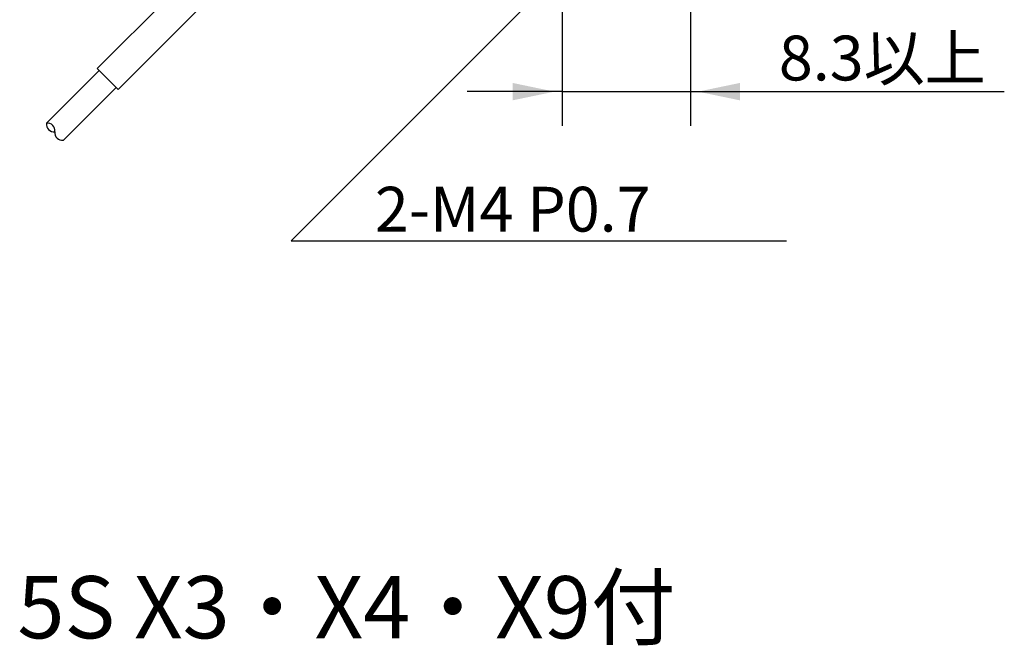
# Model space of a CAD drawing. Extents: x -45 to 104, y -79 to 46.
# Drawn here: x -31 to 35, y -67 to -25 of the extents above; entities that cross this region are included whole.
import ezdxf

# ---------------------------------------------------------------- set-up
doc = ezdxf.new("R2010")
doc.units = 0
doc.linetypes.add('C_SOLID_L', pattern=[0])
doc.linetypes.add('C_SOLID_M', pattern=[0])
doc.layers.add('MO_001_VIEW_PV', color=7, linetype='CONTINUOUS')
doc.styles.get("Standard").update_dxf_attribs({"font": 'monotxt', "height": 4.1672, "bigfont": 'BIGFONT'})
doc.dimstyles.get("Standard").update_dxf_attribs({"dimtxt": 0.18, "dimasz": 0.18, "dimexe": 0.18, "dimexo": 0.0625, "dimgap": 0.09, "dimtad": 0, "dimtih": 1, "dimtoh": 1, "dimdec": 4, "dimzin": 0, "dimtxsty": 'STANDARD', "dimcen": 0.09, "dimazin": 3, "dimtfac": 1, "dimtdec": 4, "dimtofl": 0, "dimtmove": 0, "dimatfit": 3, "dimtolj": 1, "dimtzin": 0})

# ---------------------------------------------------------------- blocks, each defined once
blk = doc.blocks.new('*D6')
at = {"layer": 'MO_001_VIEW_PV', "linetype": 'BYBLOCK'}
for p, q in [((5.053999, 1.974998), (5.053999, -32.285999)), ((13.653998, -2.875), (13.653998, -32.285999)), ((5.053999, -30), (-1.296001, -30)), ((5.053999, -30), (13.653998, -30)), ((13.653998, -30), (20.003998, -30)), ((13.653998, -30), (34.688515, -30))]:
    blk.add_line(p, q, dxfattribs=at)
for points in [[(1.735739, -30.583512), (4.545999, -30), (1.735739, -29.416488)], [(16.972258, -29.416488), (14.161998, -30), (16.972258, -30.583512)]]:
    blk.add_solid(points, dxfattribs=at)
blk.add_text('8.3以上', height=3, dxfattribs=at).set_placement((19.581373, -29.25))

msp = doc.modelspace()

# ---------------------------------------------------------------- linework, layer by layer
at = {"layer": 'MO_001_VIEW_PV', "linetype": 'C_SOLID_L'}
for p, q in [((9, -17.900001), (-13.099997, -39.999998)), ((-13.099998, -40), (20.082457, -40))]:
    msp.add_line(p, q, dxfattribs=at)
at = {"layer": 'MO_001_VIEW_PV', "linetype": 'C_SOLID_M'}
for p, q in [((-26.103391, -28.439172), (-19.156727, -21.492509)), ((-24.689178, -29.853386), (-17.742514, -22.906722)), ((-29.497503, -32.116123), (-25.961972, -28.580592)), ((-24.689178, -29.853386), (-26.103391, -28.439172)), ((-28.366133, -33.247492), (-24.830602, -29.711961))]:
    msp.add_line(p, q, dxfattribs=at)
for centre, start, end in [((-29.002533, -32.186844), 171.869621, 278.130385), ((-29.426788, -32.611099), 351.869635, 98.130373), ((-28.436852, -32.752518), 171.869621, 278.130357)]:
    msp.add_arc(centre, 0.499994, start, end, dxfattribs=at)

# ---------------------------------------------------------------- texts
at = {"layer": 'MO_001_VIEW_PV', "linetype": 'C_SOLID_L'}
for s, height, p in [('2-M4 P0.7', 3, (-7.492249, -39.370937)), ('5S X3・X4・X9付', 4.167187, (-31.445793, -66.604025))]:
    msp.add_text(s, height=height, dxfattribs=at).set_placement(p)

# ---------------------------------------------------------------- dimensions: what is measured, and where the dimension line sits
at = {"layer": 'MO_001_VIEW_PV', "linetype": 'C_SOLID_M'}
dim = msp.add_linear_dim(base=(26.652802, -30), p1=(13.653998, -2.875), p2=(5.053999, 1.974998), text='8.6以上', dimstyle='STANDARD', dxfattribs=at)
dim.commit()
dim.dimension.update_dxf_attribs({"geometry": '*D6', "text_midpoint": (26.652802, -30)})

doc.saveas('drawing.dxf')
